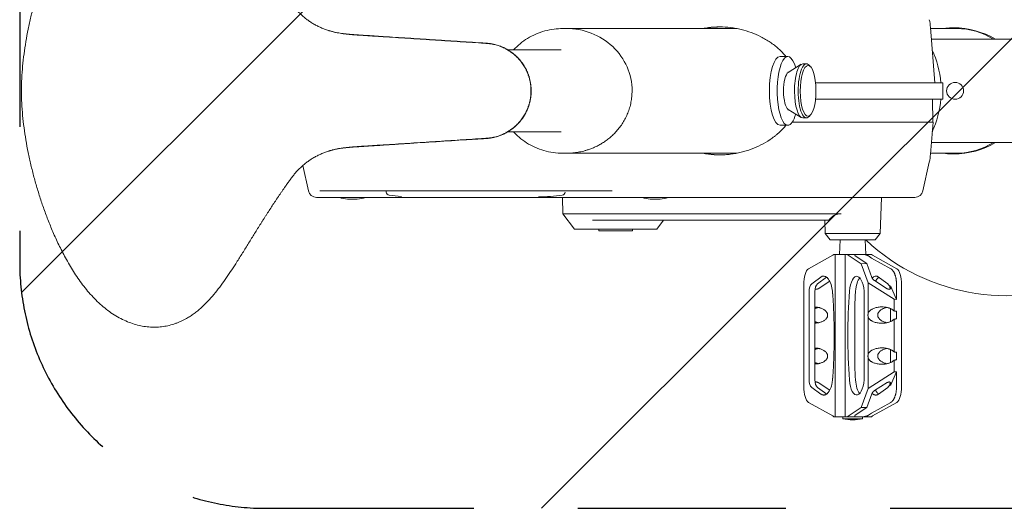
# Model space of a CAD drawing. Units: millimetres. Extents: x -4570 to 4570, y -4900 to 4904.
# Drawn here: x -3291 to -2691, y 3478 to 3776 of the extents above; entities that cross this region are included whole.
import ezdxf

# ---------------------------------------------------------------- set-up
doc = ezdxf.new("R2010")
doc.units = ezdxf.units.MM
doc.header["$LTSCALE"] = 20
doc.linetypes.add('HIDDEN', pattern=[9.525, 6.35, -3.175])
for name, color, linetype in [('2d', 230, 'Continuous'), ('ASTMF3101-TrainingEnvelope', 222, 'HIDDEN'), ('ASTMF3101-TrainingEnvelope_Hatch', 222, 'HIDDEN')]:
    doc.layers.add(name, color=color, linetype=linetype)

msp = doc.modelspace()

# ---------------------------------------------------------------- hatches: boundary and pattern name
at = {"layer": 'ASTMF3101-TrainingEnvelope_Hatch'}
h = msp.add_hatch(dxfattribs=at)
h.set_pattern_fill('ANSI31', color=256, scale=100)
h.set_pattern_definition([(45, (-2718.14, 3732.6), (-224.5, 224.5), [])])
h.paths.add_polyline_path([(-2316.58, 3837.57, 0.414214), (-2466.58, 3987.57), (-3141.42, 3987.57, 0.414214), (-3291.42, 3837.57), (-3291.42, 3627.79, 0.414214), (-3141.42, 3477.79), (-2466.58, 3477.79, 0.414214), (-2316.58, 3627.79)])

# ---------------------------------------------------------------- linework, layer by layer
at = {"layer": '2d', "lineweight": 0}
for p, q in [((-2957.78, 3770.64), (-2960.05, 3770.64)), ((-2853.97, 3770.64), (-2957.79, 3770.64)), ((-2735.72, 3771.21), (-2733.07, 3737.59)), ((-2719.76, 3770.64), (-2735.67, 3770.64)), ((-2735.16, 3764.09), (-2630.54, 3764.09)), ((-2994.89, 3757.61), (-2994.89, 3757.61)), ((-2961.03, 3757.6), (-2993.52, 3757.61)), ((-2827.51, 3753.59), (-2822.76, 3753.59)), ((-2822.48, 3743.89), (-2814.53, 3748.8)), ((-2811.35, 3749.09), (-2813.58, 3749.09)), ((-2822.15, 3744.09), (-2822.76, 3744.09)), ((-2808.85, 3747.25), (-2809.7, 3748.19)), ((-2728.14, 3737.59), (-2805.87, 3737.59)), ((-2728.14, 3737.59), (-2728.14, 3727.59)), ((-2728.14, 3727.59), (-2805.87, 3727.59)), ((-2805.87, 3727.58), (-2734.49, 3727.58)), ((-2734.49, 3727.58), (-2734.24, 3713.58)), ((-2822.15, 3721.09), (-2822.77, 3721.09)), ((-2822.48, 3721.29), (-2814.53, 3716.38)), ((-2734.17, 3713.58), (-2820.01, 3713.58)), ((-2811.35, 3716.09), (-2813.58, 3716.09)), ((-2808.85, 3717.93), (-2809.7, 3716.99)), ((-2735.72, 3693.95), (-2734.17, 3713.58)), ((-2994.92, 3707.61), (-2994.92, 3707.61)), ((-2961.05, 3707.6), (-2993.55, 3707.61)), ((-2827.52, 3711.59), (-2822.76, 3711.59)), ((-2630.54, 3701.09), (-2735.16, 3701.09)), ((-2957.8, 3694.54), (-2960.08, 3694.54)), ((-2853.89, 3694.54), (-2957.45, 3694.54)), ((-2740.35, 3671.5), (-2736.44, 3689.12)), ((-2719.76, 3694.54), (-2735.67, 3694.54)), ((-3115.24, 3671.5), (-3118.69, 3687.06)), ((-3108.31, 3671.58), (-2929.93, 3671.58)), ((-3067.73, 3670.74), (-3067.76, 3671.58)), ((-2745.23, 3667.58), (-3110.36, 3667.58)), ((-3085.45, 3666.56), (-3091.4, 3666.56)), ((-2959.95, 3657.58), (-2960.29, 3667.58)), ((-2900.75, 3666.56), (-2906.7, 3666.56)), ((-2766.47, 3645.58), (-2765.7, 3667.58)), ((-2790.29, 3657.58), (-2959.95, 3657.58)), ((-2952.86, 3648.18), (-2959.95, 3657.58)), ((-2941.88, 3653.58), (-2797.68, 3653.58)), ((-2902.73, 3648.18), (-2898.66, 3653.58)), ((-2799.93, 3645.58), (-2800.21, 3653.58)), ((-2952.86, 3648.18), (-2902.73, 3648.18)), ((-2938.04, 3648.18), (-2938.04, 3647.18)), ((-2938.04, 3647.18), (-2917.54, 3647.18)), ((-2917.54, 3648.18), (-2917.54, 3647.18)), ((-2799.93, 3645.58), (-2766.47, 3645.58)), ((-2796.92, 3641.58), (-2799.93, 3645.58)), ((-2796.92, 3641.58), (-2769.48, 3641.58)), ((-2790.89, 3641.58), (-2791.2, 3632.78)), ((-2775.51, 3641.58), (-2775.2, 3632.78)), ((-2769.48, 3641.58), (-2766.47, 3645.58)), ((-2810.09, 3624.05), (-2795.4, 3632.24)), ((-2795.4, 3632.24), (-2794.6, 3632.78)), ((-2794.6, 3632.78), (-2771.8, 3632.78)), ((-2793.93, 3632.78), (-2793.93, 3533.68)), ((-2787.8, 3632.78), (-2787.8, 3533.68)), ((-2786.6, 3632.78), (-2778.11, 3627.1)), ((-2774.63, 3627.22), (-2781.59, 3631.88)), ((-2773.63, 3631.88), (-2771.63, 3630.54)), ((-2771, 3632.24), (-2771.8, 3632.78)), ((-2771.63, 3630.54), (-2759.99, 3624.05)), ((-2756.31, 3624.05), (-2771, 3632.24)), ((-2774.63, 3627.22), (-2778.11, 3627.1)), ((-2778.11, 3627.1), (-2773.79, 3615.35)), ((-2771.51, 3618.73), (-2774.63, 3627.22)), ((-2808.17, 3614.8), (-2801.73, 3619.44)), ((-2804.66, 3614.8), (-2799.08, 3618.82)), ((-2762.1, 3611.85), (-2769.9, 3616.76)), ((-2761.74, 3614.8), (-2768.17, 3619.44)), ((-2813.06, 3614.39), (-2813.06, 3552.07)), ((-2804.29, 3611.85), (-2797.14, 3616.35)), ((-2773.79, 3615.35), (-2773.79, 3596.97)), ((-2757.92, 3605.36), (-2773.79, 3615.35)), ((-2760.12, 3613.63), (-2756.43, 3605.2)), ((-2756.43, 3605.2), (-2756.43, 3614.39)), ((-2753.34, 3552.07), (-2753.34, 3614.39)), ((-2809.78, 3556.3), (-2809.78, 3610.07)), ((-2806.27, 3556.3), (-2806.27, 3610.07)), ((-2776.15, 3558.27), (-2776.15, 3608.15)), ((-2757.92, 3605.36), (-2756.43, 3605.2)), ((-2757.92, 3605.36), (-2757.92, 3598.26)), ((-2760.12, 3591.76), (-2760.12, 3599.7)), ((-2773.79, 3594.49), (-2773.79, 3571.97)), ((-2757.92, 3593.2), (-2757.92, 3573.26)), ((-2756.43, 3593.46), (-2756.43, 3598)), ((-2760.12, 3566.76), (-2760.12, 3574.7)), ((-2773.79, 3569.49), (-2773.79, 3551.02)), ((-2756.43, 3568.46), (-2756.43, 3573)), ((-2757.92, 3568.2), (-2757.92, 3561.01)), ((-2773.79, 3551.02), (-2757.92, 3561.01)), ((-2756.43, 3561.17), (-2760.12, 3552.73)), ((-2756.43, 3561.17), (-2757.92, 3561.01)), ((-2756.43, 3561.17), (-2756.43, 3552.07)), ((-2802.56, 3547.54), (-2808.17, 3551.57)), ((-2799.05, 3547.54), (-2804.66, 3551.57)), ((-2797.11, 3550), (-2804.29, 3554.52)), ((-2773.79, 3551.02), (-2778.06, 3539.39)), ((-2769.9, 3549.61), (-2762.1, 3554.52)), ((-2767.35, 3547.54), (-2761.74, 3551.57)), ((-2774.58, 3539.27), (-2771.51, 3547.63)), ((-2795.4, 3534.22), (-2810.09, 3542.41)), ((-2778.06, 3539.39), (-2786.6, 3533.68)), ((-2781.59, 3534.58), (-2774.58, 3539.27)), ((-2778.06, 3539.39), (-2774.58, 3539.27)), ((-2759.99, 3542.41), (-2771.63, 3535.92)), ((-2771, 3534.22), (-2756.31, 3542.41)), ((-2794.6, 3533.68), (-2795.4, 3534.22)), ((-2794.6, 3533.68), (-2771.8, 3533.68)), ((-2789.2, 3532.35), (-2789.2, 3533.68)), ((-2777.2, 3532.35), (-2777.2, 3533.68)), ((-2771.63, 3535.92), (-2773.63, 3534.58)), ((-2771.8, 3533.68), (-2771, 3534.22)), ((-2777.2, 3532.35), (-2789.2, 3532.35))]:
    msp.add_line(p, q, dxfattribs=at)
msp.add_circle((-2720.71, 3732.59), 5.14, dxfattribs=at)
for centre, radius, start, end in [((-2770.61, 3768.47), 35, 4.5, 12.5), ((-2721.53, 3721.09), 50, 59.31658, 90), ((-2789.21, 3732.59), 60, 4.78019, 24.57041), ((-2773.51, 3732.59), 37.61, 352.34707, 352.35969), ((-2789.21, 3732.59), 60, 335.43318, 355.21981), ((-2721.53, 3744.09), 50, 270, 300.68342), ((-2770.61, 3696.69), 35, 347.5, 355.5), ((-3110.36, 3672.58), 5, 192.5, 270), ((-3065.78, 3670.81), 1.95, 182, 263.19357), ((-2960.59, 3670.81), 1.95, 276.80643, 358), ((-2745.23, 3672.58), 5, 270, 347.5), ((-3090.92, 3681.61), 15.06, 248.67234, 268.18349), ((-3085.92, 3681.61), 15.06, 271.81651, 291.32766), ((-3047.64, 3822.84), 155.06, 263.19357, 265.97025), ((-2978.74, 3822.84), 155.06, 271.43909, 276.80643), ((-2906.22, 3681.61), 15.06, 248.67234, 268.18349), ((-2901.22, 3681.61), 15.06, 271.81651, 291.32766), ((-2689.53, 3732.59), 125, 226.72448, 296.31206), ((-2783.2, 3568.1), 36.25, 260.47272, 279.52728)]:
    msp.add_arc(centre, radius, start, end, dxfattribs=at)
at = {"layer": '2d', "lineweight": 0, "extrusion": (0, 0, -1)}
for centre, major_axis, ratio, start_param, end_param in [((-2957.79, 3732.59), (-40.01, 0), 0.951057, 1.54197, 1.541986), ((-2957.79, 3732.59), (-40.01, 0), 0.951057, 1.562722, 3.141593), ((-2822.76, 3732.59), (0, -21), 0.308188, -0.000032, 3.97664), ((-2827.52, 3732.59), (0, -21), 0.308188, 0, 3.141561), ((-2827.52, 3732.59), (0, 21), 0.308188, -0.000032, 0), ((-2813.58, 3732.59), (0, 16.5), 0.309017, -1.588023, 0), ((-2821.81, 3732.59), (0, 11.5), 0.309017, -1.588023, -0.188711), ((-2810.4, 3732.59), (0, -15.5), 0.309017, -4.729615514978159, 1.553569792201428), ((-2957.79, 3732.59), (-40.01, 0), 0.951057, -3.141593, -3.141557), ((-2821.81, 3732.59), (0, -11.5), 0.309017, 0.188711, 1.55357), ((-2813.58, 3732.59), (0, -16.5), 0.309017, 0, 1.55357), ((-2822.76, 3732.59), (0, -21), 0.308188, -0.835637, -0.000032), ((-2957.79, 3732.59), (-40.01, 0), 0.951057, -1.542534, -1.542518), ((-2807.39, 3610.07), (0, 5), 0.478451, -1.570796, -0.332223), ((-2803.88, 3610.07), (0, 5), 0.478451, -1.570796, -0.332223), ((-2807.39, 3556.3), (0, -5), 0.478451, 0.331269, 1.570796), ((-2803.88, 3556.3), (0, -5), 0.478451, 0.331269, 1.570796)]:
    msp.add_ellipse(centre, major_axis=major_axis, ratio=ratio, start_param=start_param, end_param=end_param, dxfattribs=at)
at = {"layer": '2d', "lineweight": 0}
for centre, major_axis, ratio, start_param, end_param in [((-2719.76, 3732.59), (-40.01, 0), 0.951057, -2.166313, -1.570796), ((-2811.35, 3732.59), (0, 16.5), 0.309017, -0.330927, 1.588023), ((-2811.35, 3732.59), (0, -16.5), 0.309017, -1.55357, 0.330927), ((-2719.76, 3732.59), (-40.01, 0), 0.951057, 1.570796, 2.166315), ((-2809.05, 3614.39), (0, 10), 0.400098, 0.261799, 1.570796), ((-2757.34, 3614.39), (0, 10), 0.400098, -1.570796, -0.261799), ((-2780.67, 3608.15), (0, 11.29), 0.400098, -1.570796, 1.376438), ((-2777, 3608.15), (0, -11.29), 0.400098, -2.723866, -1.765155), ((-2762.52, 3610.07), (0, 5), 0.478451, -1.244536, -0.332223), ((-2729.41, 3582.93), (0, -141.86), 0.400098, -1.765155, -1.380743), ((-2725.75, 3582.93), (0, -141.86), 0.400098, -1.765155, -1.750131), ((-2758.56, 3595.73), (0, -5), 0.478451, -2.475063, -2.427416), ((-2758.56, 3595.73), (0, -5), 0.478451, -0.714176, -0.66653), ((-2758.56, 3570.73), (0, -5), 0.478451, -2.475063, -2.427416), ((-2758.56, 3570.73), (0, -5), 0.478451, -0.714176, -0.66653), ((-2780.69, 3558.27), (0, -11.35), 0.400098, -1.380743, 1.570796), ((-2725.75, 3582.93), (0, -141.86), 0.400098, -1.391462, -1.380743), ((-2809.05, 3552.07), (0, -10), 0.400098, -1.570796, -0.261799), ((-2777.02, 3558.27), (0, -11.35), 0.400098, -1.380743, -0.415609), ((-2762.52, 3556.3), (0, -5), 0.478451, 0.331269, 1.243866), ((-2757.34, 3552.07), (0, -10), 0.400098, 0.261799, 1.570796)]:
    msp.add_ellipse(centre, major_axis=major_axis, ratio=ratio, start_param=start_param, end_param=end_param, dxfattribs=at)
for points, knots in [([(-3290.35, 3732.63), (-3290.35, 3735.14), (-3290.21, 3740.16), (-3289.66, 3747.67), (-3288.81, 3755.16), (-3287.68, 3762.69), (-3286.27, 3770.26), (-3284.61, 3777.84), (-3282.73, 3785.32), (-3280.61, 3792.76), (-3278.27, 3800.13), (-3275.67, 3807.53), (-3272.78, 3814.97), (-3269.5, 3822.59), (-3265.68, 3830.55), (-3261.22, 3838.76), (-3256.91, 3845.63), (-3253.07, 3850.97), (-3249.98, 3854.86), (-3246.69, 3858.56), (-3243.21, 3862.03), (-3239.55, 3865.23), (-3235.73, 3868.1), (-3231.8, 3870.61), (-3227.77, 3872.72), (-3223.68, 3874.41), (-3219.61, 3875.67), (-3215.59, 3876.49), (-3211.63, 3876.9), (-3207.72, 3876.92), (-3203.88, 3876.56), (-3200.13, 3875.83), (-3197.1, 3874.93), (-3194.73, 3874.05), (-3192.98, 3873.3), (-3191.27, 3872.48), (-3189.34, 3871.44), (-3187.23, 3870.16), (-3184.95, 3868.59), (-3182.76, 3866.88), (-3179.94, 3864.45), (-3176.6, 3861.15), (-3172.86, 3856.89), (-3169.34, 3852.41), (-3165.98, 3847.76), (-3162.74, 3843), (-3159.37, 3837.84), (-3155.86, 3832.28), (-3152.19, 3826.36), (-3148.52, 3820.42), (-3145.76, 3815.99), (-3143.91, 3813.04), (-3142.98, 3811.57), (-3142.05, 3810.1), (-3140.8, 3808.14), (-3139.24, 3805.71), (-3137.34, 3802.8), (-3135.75, 3800.39), (-3134.47, 3798.47), (-3133.51, 3797.04), (-3132.54, 3795.61), (-3131.56, 3794.18), (-3130.58, 3792.76), (-3129.47, 3791.16), (-3128.2, 3789.36), (-3126.8, 3787.39), (-3125.37, 3785.43), (-3123.87, 3783.53), (-3122.29, 3781.69), (-3120.61, 3779.94), (-3118.84, 3778.29), (-3116.98, 3776.74), (-3115.03, 3775.3), (-3113.34, 3774.2), (-3111.95, 3773.38), (-3110.54, 3772.59), (-3109.09, 3771.87), (-3107.62, 3771.2), (-3106.51, 3770.73), (-3105.38, 3770.29), (-3104.24, 3769.87), (-3103.29, 3769.55), (-3102.52, 3769.31), (-3101.94, 3769.14), (-3101.35, 3768.97), (-3100.77, 3768.81), (-3100.19, 3768.66), (-3098.58, 3768.26), (-3095.92, 3767.71), (-3092.18, 3767.19), (-3088.42, 3766.85), (-3084.66, 3766.62), (-3080.89, 3766.37), (-3077.13, 3766.13), (-3073.36, 3765.89), (-3068.35, 3765.56), (-3062.1, 3765.16), (-3054.6, 3764.68), (-3047.1, 3764.19), (-3039.6, 3763.71), (-3032.1, 3763.22), (-3024.59, 3762.74), (-3017.1, 3762.26), (-3011.85, 3761.92), (-3008.87, 3761.73), (-3008.14, 3761.68), (-3007.41, 3761.63), (-3006.68, 3761.58), (-3005.95, 3761.53), (-3005.23, 3761.46), (-3004.5, 3761.37), (-3003.54, 3761.22), (-3002.34, 3761), (-3000.92, 3760.65), (-2999.52, 3760.24), (-2998.15, 3759.75), (-2996.8, 3759.2), (-2995.47, 3758.58), (-2994.18, 3757.89), (-2992.51, 3756.89), (-2990.52, 3755.48), (-2988.69, 3753.88), (-2987.32, 3752.5), (-2986.35, 3751.41), (-2985.43, 3750.27), (-2984.57, 3749.09), (-2983.77, 3747.87), (-2983.04, 3746.61), (-2982.37, 3745.31), (-2981.76, 3743.98), (-2981.31, 3742.85), (-2980.99, 3741.93), (-2980.76, 3741.24), (-2980.56, 3740.54), (-2980.37, 3739.83), (-2980.19, 3739.13), (-2980.04, 3738.41), (-2979.9, 3737.7), (-2979.78, 3736.98), (-2979.68, 3736.25), (-2979.6, 3735.53), (-2979.54, 3734.8), (-2979.5, 3734.2), (-2979.48, 3733.71), (-2979.47, 3733.41), (-2979.46, 3733.16), (-2979.46, 3732.98), (-2979.46, 3732.8), (-2979.46, 3732.68), (-2979.46, 3732.62)], [0, 0, 0, 0, 0.016162, 0.032325, 0.048487, 0.06465, 0.081175, 0.0977, 0.114225, 0.13075, 0.147987, 0.165225, 0.182462, 0.1997, 0.217031, 0.234362, 0.251694, 0.260359, 0.269025, 0.277691, 0.286356, 0.295022, 0.303687, 0.312353, 0.321019, 0.329684, 0.33835, 0.346881, 0.355412, 0.363944, 0.372475, 0.381006, 0.389537, 0.393803, 0.398069, 0.402334, 0.4066, 0.412728, 0.418856, 0.424984, 0.431112, 0.443369, 0.455625, 0.467881, 0.480137, 0.492394, 0.50465, 0.519437, 0.534225, 0.549012, 0.5638, 0.567497, 0.571194, 0.574891, 0.578587, 0.585981, 0.593375, 0.600769, 0.604466, 0.608162, 0.611859, 0.615556, 0.619253, 0.62295, 0.628147, 0.633344, 0.638541, 0.643737, 0.648934, 0.654131, 0.659328, 0.664525, 0.669722, 0.674919, 0.677517, 0.680116, 0.685312, 0.687911, 0.690509, 0.693108, 0.695706, 0.698305, 0.699604, 0.700903, 0.702202, 0.703501, 0.704801, 0.7061, 0.714187, 0.722275, 0.730362, 0.73845, 0.746537, 0.754625, 0.762712, 0.7708, 0.786912, 0.803025, 0.819137, 0.83525, 0.85135, 0.86745, 0.88355, 0.89965, 0.901218, 0.902786, 0.904354, 0.905922, 0.90749, 0.909058, 0.910626, 0.912194, 0.91533, 0.918465, 0.921601, 0.924737, 0.927873, 0.931009, 0.934145, 0.937281, 0.943553, 0.949825, 0.952961, 0.956097, 0.959233, 0.962369, 0.965505, 0.96864, 0.971776, 0.974912, 0.978048, 0.979616, 0.981184, 0.982752, 0.98432, 0.985888, 0.987456, 0.989024, 0.990592, 0.99216, 0.993728, 0.995296, 0.996864, 0.997648, 0.998432, 0.998824, 0.999216, 0.999608, 1, 1, 1, 1]), ([(-2979.36, 3733.24), (-2979.36, 3733.28), (-2979.36, 3733.43), (-2979.37, 3733.71), (-2979.39, 3734.2), (-2979.43, 3734.81), (-2979.5, 3735.54), (-2979.58, 3736.27), (-2979.68, 3737), (-2979.8, 3737.72), (-2979.94, 3738.44), (-2980.09, 3739.16), (-2980.27, 3739.87), (-2980.46, 3740.57), (-2980.67, 3741.28), (-2980.89, 3741.97), (-2981.22, 3742.9), (-2981.67, 3744.03), (-2982.28, 3745.36), (-2982.95, 3746.67), (-2983.69, 3747.93), (-2984.49, 3749.16), (-2985.35, 3750.34), (-2986.27, 3751.48), (-2987.25, 3752.58), (-2988.62, 3753.97), (-2990.47, 3755.57), (-2992.47, 3756.98), (-2994.14, 3757.98), (-2995.43, 3758.67), (-2996.76, 3759.3), (-2998.12, 3759.85), (-2999.5, 3760.34), (-3000.9, 3760.75), (-3002.33, 3761.1), (-3003.53, 3761.33), (-3004.49, 3761.47), (-3005.22, 3761.56), (-3005.95, 3761.64), (-3006.68, 3761.69), (-3007.41, 3761.74), (-3008.14, 3761.78), (-3008.87, 3761.83), (-3011.86, 3762.02), (-3017.1, 3762.36), (-3024.6, 3762.85), (-3032.1, 3763.33), (-3039.6, 3763.81), (-3047.1, 3764.3), (-3054.6, 3764.78), (-3062.1, 3765.27), (-3068.35, 3765.67), (-3073.36, 3765.99), (-3077.12, 3766.24), (-3080.88, 3766.48), (-3084.64, 3766.72), (-3088.4, 3766.96), (-3092.16, 3767.28), (-3095.77, 3767.75), (-3098.12, 3768.18), (-3099.22, 3768.42)], [0.001339, 0.001339, 0.001339, 0.001339, 0.001568, 0.002352, 0.0031359, 0.0047039, 0.0062719, 0.0078398, 0.0094078, 0.0109758, 0.0125437, 0.0141117, 0.0156797, 0.0172477, 0.0188156, 0.0203836, 0.0219516, 0.0250875, 0.0282234, 0.0313594, 0.0344953, 0.0376312, 0.0407672, 0.0439031, 0.0470391, 0.050175, 0.0564469, 0.0627188, 0.0658547, 0.0689906, 0.0721266, 0.0752625, 0.0783984, 0.0815344, 0.0846703, 0.0878063, 0.0893742, 0.0909422, 0.0925102, 0.0940781, 0.0956461, 0.0972141, 0.098782, 0.10035, 0.11645, 0.13255, 0.14865, 0.16475, 0.1808625, 0.196975, 0.2130875, 0.2292, 0.2372875, 0.245375, 0.2534625, 0.26155, 0.2696375, 0.277725, 0.2858125, 0.2930681, 0.2930681, 0.2930681, 0.2930681]), ([(-2990.09, 3757.61), (-2988.87, 3758.95), (-2987.54, 3760.21), (-2984.69, 3762.56), (-2983.15, 3763.66), (-2979.93, 3765.63), (-2978.23, 3766.5), (-2974.73, 3768.02), (-2972.91, 3768.65), (-2969.2, 3769.67), (-2967.3, 3770.05), (-2963.62, 3770.52), (-2961.83, 3770.64), (-2960.05, 3770.64)], [27.479661, 27.479661, 27.479661, 27.479661, 32.931212, 32.931212, 38.572757, 38.572757, 44.271166, 44.271166, 50.022705, 50.022705, 55.813745, 55.813745, 61.154633, 61.154633, 61.154633, 61.154633]), ([(-2857.66, 3771.21), (-2859.9, 3771.49), (-2862.14, 3771.63), (-2866.64, 3771.63), (-2868.89, 3771.5), (-2871.15, 3771.21)], [0.38846334, 0.38846334, 0.38846334, 0.38846334, 0.3956326, 0.3956326, 0.40280187, 0.40280187, 0.40280187, 0.40280187]), ([(-2857.66, 3771.21), (-2856.58, 3771.08), (-2855.49, 3770.92), (-2853.34, 3770.52), (-2852.27, 3770.3), (-2849.11, 3769.53), (-2847.05, 3768.91), (-2843.03, 3767.43), (-2841.06, 3766.57), (-2838.18, 3765.11), (-2837.23, 3764.59), (-2835.36, 3763.49), (-2834.45, 3762.92), (-2831.77, 3761.1), (-2830.06, 3759.77), (-2827.64, 3757.58), (-2826.85, 3756.82), (-2825.36, 3755.24), (-2824.64, 3754.43), (-2823.96, 3753.59)], [0.04443669, 0.04443669, 0.04443669, 0.04443669, 0.04792293, 0.04792293, 0.05140917, 0.05140917, 0.05838165, 0.05838165, 0.06535412, 0.06535412, 0.06884036, 0.06884036, 0.0723266, 0.0723266, 0.07929907, 0.07929907, 0.08278531, 0.08278531, 0.08616266, 0.08616266, 0.08616266, 0.08616266]), ([(-2727.63, 3770.64), (-2726.05, 3770.87), (-2724.44, 3771.02), (-2722.42, 3771.08), (-2722.19, 3771.09), (-2721.53, 3771.09)], [-245.175743, -245.175743, -245.175743, -245.175743, -223.478499, -223.478499, -217.893694, -217.893694, -217.893694, -217.893694]), ([(-2979.46, 3732.62), (-2979.46, 3732.55), (-2979.46, 3732.43), (-2979.46, 3732.25), (-2979.46, 3732.07), (-2979.47, 3731.83), (-2979.48, 3731.52), (-2979.5, 3731.04), (-2979.54, 3730.43), (-2979.6, 3729.7), (-2979.68, 3728.98), (-2979.78, 3728.25), (-2979.9, 3727.53), (-2980.04, 3726.82), (-2980.19, 3726.1), (-2980.37, 3725.4), (-2980.56, 3724.69), (-2980.76, 3723.99), (-2980.99, 3723.3), (-2981.31, 3722.38), (-2981.76, 3721.25), (-2982.37, 3719.92), (-2983.04, 3718.62), (-2983.77, 3717.36), (-2984.57, 3716.14), (-2985.43, 3714.96), (-2986.35, 3713.82), (-2987.32, 3712.73), (-2988.69, 3711.35), (-2990.53, 3709.75), (-2992.52, 3708.34), (-2994.19, 3707.34), (-2995.47, 3706.66), (-2996.8, 3706.03), (-2998.15, 3705.48), (-2999.53, 3705), (-3000.93, 3704.58), (-3002.35, 3704.24), (-3003.54, 3704.01), (-3004.51, 3703.86), (-3005.23, 3703.77), (-3005.96, 3703.7), (-3006.69, 3703.65), (-3007.41, 3703.6), (-3008.14, 3703.55), (-3008.87, 3703.51), (-3011.86, 3703.31), (-3017.1, 3702.98), (-3024.6, 3702.49), (-3032.1, 3702.01), (-3039.6, 3701.53), (-3047.1, 3701.04), (-3054.6, 3700.56), (-3062.1, 3700.08), (-3068.35, 3699.67), (-3073.37, 3699.35), (-3077.13, 3699.11), (-3080.9, 3698.86), (-3084.66, 3698.62), (-3088.43, 3698.38), (-3092.18, 3698.05), (-3095.92, 3697.53), (-3098.58, 3696.98), (-3100.19, 3696.58), (-3100.77, 3696.43), (-3101.36, 3696.27), (-3101.94, 3696.1), (-3102.52, 3695.93), (-3103.29, 3695.69), (-3104.25, 3695.37), (-3105.38, 3694.95), (-3106.51, 3694.51), (-3107.63, 3694.04), (-3109.1, 3693.37), (-3110.54, 3692.65), (-3111.95, 3691.86), (-3113.34, 3691.04), (-3115.03, 3689.94), (-3116.98, 3688.5), (-3118.85, 3686.95), (-3120.62, 3685.3), (-3122.29, 3683.55), (-3123.87, 3681.71), (-3125.37, 3679.81), (-3126.8, 3677.85), (-3128.21, 3675.88), (-3129.47, 3674.08), (-3130.59, 3672.48), (-3131.57, 3671.06), (-3132.54, 3669.63), (-3133.51, 3668.2), (-3134.47, 3666.77), (-3135.76, 3664.85), (-3137.35, 3662.44), (-3139.24, 3659.53), (-3140.81, 3657.1), (-3142.05, 3655.14), (-3142.98, 3653.68), (-3143.91, 3652.2), (-3145.77, 3649.26), (-3148.53, 3644.82), (-3152.19, 3638.89), (-3155.87, 3632.96), (-3159.38, 3627.41), (-3162.74, 3622.24), (-3165.98, 3617.48), (-3169.34, 3612.84), (-3172.87, 3608.35), (-3176.61, 3604.09), (-3179.95, 3600.8), (-3182.77, 3598.36), (-3184.96, 3596.66), (-3187.24, 3595.08), (-3189.35, 3593.8), (-3191.28, 3592.77), (-3192.99, 3591.95), (-3194.74, 3591.2), (-3197.11, 3590.31), (-3200.14, 3589.42), (-3203.89, 3588.69), (-3207.73, 3588.33), (-3211.63, 3588.34), (-3215.6, 3588.76), (-3219.62, 3589.58), (-3223.69, 3590.84), (-3227.78, 3592.53), (-3231.8, 3594.64), (-3235.74, 3597.15), (-3239.56, 3600.02), (-3243.22, 3603.22), (-3246.7, 3606.69), (-3249.99, 3610.4), (-3253.08, 3614.28), (-3256.92, 3619.63), (-3261.23, 3626.5), (-3265.69, 3634.71), (-3269.51, 3642.67), (-3272.78, 3650.29), (-3275.68, 3657.73), (-3278.28, 3665.13), (-3280.61, 3672.49), (-3282.73, 3679.94), (-3284.61, 3687.42), (-3286.28, 3694.99), (-3287.68, 3702.57), (-3288.82, 3710.1), (-3289.67, 3717.59), (-3290.21, 3725.1), (-3290.35, 3730.12), (-3290.35, 3732.63)], [0, 0, 0, 0, 0.000392, 0.000784, 0.001176, 0.001568, 0.002352, 0.003136, 0.004704, 0.006272, 0.00784, 0.009408, 0.010976, 0.012544, 0.014112, 0.01568, 0.017248, 0.018816, 0.020384, 0.021952, 0.025088, 0.028224, 0.03136, 0.034495, 0.037631, 0.040767, 0.043903, 0.047039, 0.050175, 0.056447, 0.062719, 0.065855, 0.068991, 0.072127, 0.075263, 0.078399, 0.081535, 0.08467, 0.087806, 0.089374, 0.090942, 0.09251, 0.094078, 0.095646, 0.097214, 0.098782, 0.10035, 0.11645, 0.13255, 0.14865, 0.16475, 0.180863, 0.196975, 0.213088, 0.2292, 0.237288, 0.245375, 0.253463, 0.26155, 0.269638, 0.277725, 0.285813, 0.2939, 0.295199, 0.296499, 0.297798, 0.299097, 0.300396, 0.301695, 0.304294, 0.306892, 0.309491, 0.312089, 0.314688, 0.319884, 0.322483, 0.325081, 0.330278, 0.335475, 0.340672, 0.345869, 0.351066, 0.356263, 0.361459, 0.366656, 0.371853, 0.37705, 0.380747, 0.384444, 0.388141, 0.391838, 0.395534, 0.399231, 0.406625, 0.414019, 0.421413, 0.425109, 0.428806, 0.432503, 0.4362, 0.450988, 0.465775, 0.480563, 0.49535, 0.507606, 0.519863, 0.532119, 0.544375, 0.556631, 0.568888, 0.575016, 0.581144, 0.587272, 0.5934, 0.597666, 0.601931, 0.606197, 0.610463, 0.618994, 0.627525, 0.636056, 0.644588, 0.653119, 0.66165, 0.670316, 0.678981, 0.687647, 0.696313, 0.704978, 0.713644, 0.722309, 0.730975, 0.739641, 0.748306, 0.765638, 0.782969, 0.8003, 0.817538, 0.834775, 0.852013, 0.86925, 0.885775, 0.9023, 0.918825, 0.93535, 0.951513, 0.967675, 0.983838, 1, 1, 1, 1]), ([(-2979.36, 3731.99), (-2979.36, 3731.97), (-2979.36, 3731.94), (-2979.36, 3731.89), (-2979.36, 3731.87), (-2979.36, 3731.8), (-2979.36, 3731.75), (-2979.37, 3731.65), (-2979.37, 3731.6), (-2979.37, 3731.51), (-2979.37, 3731.46), (-2979.38, 3731.32), (-2979.39, 3731.22), (-2979.4, 3731.03), (-2979.4, 3730.93), (-2979.42, 3730.64), (-2979.43, 3730.45), (-2979.46, 3730.07), (-2979.48, 3729.87), (-2979.58, 3728.92), (-2979.69, 3728.15), (-2979.96, 3726.64), (-2980.13, 3725.88), (-2980.53, 3724.39), (-2980.75, 3723.66), (-2981.27, 3722.2), (-2981.55, 3721.49), (-2982.18, 3720.08), (-2982.52, 3719.39), (-2983.62, 3717.36), (-2984.47, 3716.06), (-2985.88, 3714.23), (-2986.37, 3713.64), (-2987.4, 3712.5), (-2987.94, 3711.95), (-2989.63, 3710.36), (-2990.83, 3709.39), (-2992.74, 3708.09), (-2993.4, 3707.69), (-2994.73, 3706.92), (-2995.42, 3706.57), (-2996.81, 3705.92), (-2997.52, 3705.62), (-2998.97, 3705.08), (-2999.7, 3704.83), (-3001.18, 3704.41), (-3001.93, 3704.22), (-3003.06, 3703.99), (-3003.44, 3703.93), (-3004.01, 3703.83), (-3004.2, 3703.8), (-3004.58, 3703.75), (-3004.77, 3703.72), (-3005.15, 3703.68), (-3005.34, 3703.66), (-3005.63, 3703.63), (-3005.73, 3703.62), (-3005.92, 3703.6), (-3006.01, 3703.59), (-3006.3, 3703.57), (-3006.49, 3703.56), (-3006.88, 3703.53), (-3007.07, 3703.52), (-3007.36, 3703.5), (-3007.45, 3703.49), (-3007.64, 3703.48), (-3007.74, 3703.48), (-3008.03, 3703.46), (-3008.22, 3703.44), (-3008.61, 3703.42), (-3008.8, 3703.41), (-3009.18, 3703.38), (-3009.37, 3703.37), (-3012.64, 3703.16), (-3015.71, 3702.96), (-3024.93, 3702.37), (-3031.08, 3701.97), (-3043.36, 3701.18), (-3049.5, 3700.78), (-3058.71, 3700.19), (-3061.78, 3699.99), (-3066.39, 3699.69), (-3067.92, 3699.59), (-3070.99, 3699.4), (-3072.53, 3699.3), (-3075.59, 3699.1), (-3077.12, 3699), (-3079.42, 3698.85), (-3080.19, 3698.8), (-3081.72, 3698.7), (-3082.49, 3698.65), (-3083.64, 3698.58), (-3084.02, 3698.56), (-3084.6, 3698.52), (-3084.79, 3698.51), (-3085.18, 3698.48), (-3085.37, 3698.47), (-3086.33, 3698.41), (-3087.09, 3698.36), (-3088.63, 3698.25), (-3089.39, 3698.19), (-3090.92, 3698.06), (-3091.69, 3697.98), (-3093.22, 3697.81), (-3093.98, 3697.72), (-3095.5, 3697.5), (-3096.26, 3697.38), (-3097.76, 3697.12), (-3098.5, 3696.97), (-3099.24, 3696.81)], [0.6820629, 0.6820629, 0.6820629, 0.6820629, 0.6822175, 0.6822175, 0.6823721, 0.6823721, 0.6826813, 0.6826813, 0.6829905, 0.6829905, 0.6832996, 0.6832996, 0.683918, 0.683918, 0.6845364, 0.6845364, 0.6857731, 0.6857731, 0.6870098, 0.6870098, 0.6919566, 0.6919566, 0.6969035, 0.6969035, 0.7018503, 0.7018503, 0.7067972, 0.7067972, 0.711744, 0.711744, 0.7216377, 0.7216377, 0.7265845, 0.7265845, 0.7315314, 0.7315314, 0.7414251, 0.7414251, 0.7463719, 0.7463719, 0.7513188, 0.7513188, 0.7562656, 0.7562656, 0.7612125, 0.7612125, 0.7661593, 0.7661593, 0.7686327, 0.7686327, 0.7698694, 0.7698694, 0.7711061, 0.7711061, 0.7723429, 0.7723429, 0.7729612, 0.7729612, 0.7735796, 0.7735796, 0.7748163, 0.7748163, 0.776053, 0.776053, 0.7766713, 0.7766713, 0.7772897, 0.7772897, 0.7785264, 0.7785264, 0.7797631, 0.7797631, 0.7809998, 0.7809998, 0.8007872, 0.8007872, 0.840362, 0.840362, 0.8799367, 0.8799367, 0.8997241, 0.8997241, 0.9096178, 0.9096178, 0.9195115, 0.9195115, 0.9294052, 0.9294052, 0.934352, 0.934352, 0.9392989, 0.9392989, 0.9417723, 0.9417723, 0.943009, 0.943009, 0.9442457, 0.9442457, 0.9491926, 0.9491926, 0.9541394, 0.9541394, 0.9590862, 0.9590862, 0.9640331, 0.9640331, 0.9689799, 0.9689799, 0.9738344, 0.9738344, 0.9738344, 0.9738344]), ([(-2979.35, 3732.92), (-2979.35, 3732.94), (-2979.36, 3733.02), (-2979.36, 3733.13), (-2979.36, 3733.22), (-2979.36, 3733.24)], [0.0006578557, 0.0006578557, 0.0006578557, 0.0006578557, 0.0007839844, 0.0011759766, 0.0013389996, 0.0013389996, 0.0013389996, 0.0013389996]), ([(-2979.35, 3732.42), (-2979.35, 3732.42), (-2979.35, 3732.44), (-2979.35, 3732.46), (-2979.35, 3732.48)], [0.9995774364, 0.9995774364, 0.9995774364, 0.9995774364, 0.9996080078, 0.9997037843, 0.9997037843, 0.9997037843, 0.9997037843]), ([(-2960.08, 3694.54), (-2962.01, 3694.54), (-2963.94, 3694.67), (-2967.77, 3695.21), (-2969.69, 3695.62), (-2973.42, 3696.69), (-2975.25, 3697.36), (-2978.78, 3698.94), (-2980.49, 3699.86), (-2983.74, 3701.92), (-2985.28, 3703.06), (-2987.93, 3705.34), (-2989.07, 3706.44), (-2990.13, 3707.61)], [0, 0, 0, 0, 5.779959, 5.779959, 11.617845, 11.617845, 17.436642, 17.436642, 23.22411, 23.22411, 28.97017, 28.97017, 33.697457, 33.697457, 33.697457, 33.697457]), ([(-2827.66, 3707.58), (-2827.92, 3707.33), (-2828.18, 3707.09), (-2828.86, 3706.48), (-2829.27, 3706.12), (-2830.11, 3705.42), (-2830.53, 3705.07), (-2831.82, 3704.06), (-2832.7, 3703.43), (-2835.38, 3701.61), (-2837.23, 3700.53), (-2841.05, 3698.59), (-2843.02, 3697.73), (-2846.06, 3696.62), (-2847.1, 3696.27), (-2849.17, 3695.64), (-2850.22, 3695.36), (-2853.37, 3694.6), (-2855.5, 3694.21), (-2857.66, 3693.95)], [0.02802064, 0.02802064, 0.02802064, 0.02802064, 0.02917303, 0.02917303, 0.03092038, 0.03092038, 0.03266773, 0.03266773, 0.03616244, 0.03616244, 0.04315185, 0.04315185, 0.05014126, 0.05014126, 0.05363596, 0.05363596, 0.05713067, 0.05713067, 0.06412008, 0.06412008, 0.06412008, 0.06412008]), ([(-2871.15, 3693.95), (-2868.89, 3693.66), (-2866.64, 3693.53), (-2863.27, 3693.53), (-2862.15, 3693.57), (-2860.46, 3693.67), (-2859.9, 3693.71), (-2858.78, 3693.82), (-2858.22, 3693.88), (-2857.66, 3693.95)], [0.43378022, 0.43378022, 0.43378022, 0.43378022, 0.44095885, 0.44095885, 0.44454817, 0.44454817, 0.44634283, 0.44634283, 0.44813749, 0.44813749, 0.44813749, 0.44813749]), ([(-2721.53, 3694.09), (-2722.19, 3694.09), (-2722.44, 3694.1), (-2724.49, 3694.16), (-2726.07, 3694.31), (-2727.63, 3694.54)], [-266.39945, -266.39945, -266.39945, -266.39945, -262.302342, -262.302342, -248.040592, -248.040592, -248.040592, -248.040592]), ([(-2790.29, 3657.58), (-2790.76, 3657.58), (-2791.23, 3657.54), (-2792.12, 3657.42), (-2792.56, 3657.32), (-2793.81, 3656.94), (-2794.58, 3656.56), (-2795.94, 3655.62), (-2796.53, 3655.06), (-2797.27, 3654.17), (-2797.48, 3653.88), (-2797.68, 3653.58)], [33.552951, 33.552951, 33.552951, 33.552951, 35.111222, 35.111222, 36.669493, 36.669493, 39.786035, 39.786035, 42.902577, 42.902577, 44.320878, 44.320878, 44.320878, 44.320878]), ([(-2801.73, 3619.44), (-2801.68, 3619.44), (-2801.62, 3619.44), (-2800.74, 3619.44), (-2800.7, 3619.44), (-2800.24, 3619.38), (-2799.99, 3619.31), (-2799.08, 3618.92), (-2798.44, 3618.36), (-2797.27, 3616.74), (-2796.76, 3615.68), (-2795.97, 3613.19), (-2795.69, 3611.8), (-2795.55, 3610.33)], [0, 0, 0, 0, 0.092383, 0.092383, 1.410401, 1.410401, 2.970554, 2.970554, 7.264866, 7.264866, 11.745709, 11.745709, 16.23245, 16.23245, 16.23245, 16.23245]), ([(-2768.17, 3619.44), (-2768.47, 3619.44), (-2768.77, 3619.44), (-2769.71, 3619.44), (-2770.33, 3619.2), (-2771.07, 3618.64), (-2771.21, 3618.51), (-2771.35, 3618.38)], [1.879291, 1.879291, 1.879291, 1.879291, 3.758582, 3.758582, 7.726256, 7.726256, 8.689427, 8.689427, 8.689427, 8.689427]), ([(-2767.32, 3618.82), (-2767.74, 3618.51), (-2768.15, 3618.09), (-2768.79, 3617.21), (-2769.03, 3616.8), (-2769.26, 3616.35)], [7.0085, 7.0085, 7.0085, 7.0085, 9.850606, 9.850606, 11.809691, 11.809691, 11.809691, 11.809691]), ([(-2795.4, 3608.61), (-2795.08, 3604.33), (-2794.85, 3600.05), (-2794.54, 3591.49), (-2794.38, 3582.93), (-2794.54, 3574.37), (-2794.85, 3565.81), (-2795.08, 3561.53), (-2795.4, 3557.25)], [0, 0, 0, 0, 0.01284076, 0.01284076, 0.02568153, 0.03852229, 0.03852229, 0.05136306, 0.05136306, 0.05136306, 0.05136306]), ([(-2781.59, 3608.23), (-2781.74, 3606.14), (-2781.83, 3604.05), (-2781.94, 3599.84), (-2781.95, 3597.73), (-2781.96, 3593.51), (-2781.94, 3591.4), (-2781.92, 3587.17), (-2781.91, 3585.05), (-2781.91, 3582.93)], [0, 0, 0, 0, 0.00636765, 0.00636765, 0.0127353, 0.0127353, 0.01910294, 0.01910294, 0.02547059, 0.02547059, 0.02547059, 0.02547059]), ([(-2804.29, 3600.45), (-2804.48, 3600.49), (-2804.67, 3600.52), (-2805.05, 3600.55), (-2805.24, 3600.56), (-2805.58, 3600.57), (-2805.74, 3600.56), (-2806.02, 3600.53), (-2806.14, 3600.51), (-2806.25, 3600.48), (-2806.26, 3600.47), (-2806.27, 3600.47)], [0, 0, 0, 0, 0.00057504, 0.00057504, 0.001150081, 0.001150081, 0.001725121, 0.001725121, 0.002300161, 0.002300161, 0.002369239, 0.002369239, 0.002369239, 0.002369239]), ([(-2806.27, 3590.99), (-2806.26, 3590.99), (-2806.25, 3590.98), (-2806.14, 3590.95), (-2806.02, 3590.93), (-2805.74, 3590.9), (-2805.58, 3590.89), (-2805.24, 3590.9), (-2805.05, 3590.91), (-2804.68, 3590.94), (-2804.48, 3590.97), (-2804.29, 3591.01)], [0.002231286, 0.002231286, 0.002231286, 0.002231286, 0.002297231, 0.002297231, 0.002871539, 0.002871539, 0.003445847, 0.003445847, 0.004020155, 0.004020155, 0.004594463, 0.004594463, 0.004594463, 0.004594463]), ([(-2781.91, 3582.93), (-2781.91, 3580.81), (-2781.92, 3578.68), (-2781.94, 3574.44), (-2781.96, 3572.33), (-2781.95, 3568.11), (-2781.94, 3566.01), (-2781.83, 3561.81), (-2781.74, 3559.72), (-2781.59, 3557.63)], [0.02547059, 0.02547059, 0.02547059, 0.02547059, 0.03183808, 0.03183808, 0.03820558, 0.03820558, 0.04457307, 0.04457307, 0.05094056, 0.05094056, 0.05094056, 0.05094056]), ([(-2804.29, 3575.45), (-2804.48, 3575.49), (-2804.67, 3575.52), (-2805.05, 3575.55), (-2805.24, 3575.56), (-2805.58, 3575.57), (-2805.74, 3575.56), (-2806.02, 3575.53), (-2806.14, 3575.51), (-2806.25, 3575.48), (-2806.26, 3575.47), (-2806.27, 3575.47)], [0, 0, 0, 0, 0.00057504, 0.00057504, 0.001150081, 0.001150081, 0.001725121, 0.001725121, 0.002300161, 0.002300161, 0.002369239, 0.002369239, 0.002369239, 0.002369239]), ([(-2806.27, 3565.99), (-2806.26, 3565.99), (-2806.25, 3565.98), (-2806.14, 3565.95), (-2806.02, 3565.93), (-2805.74, 3565.9), (-2805.58, 3565.89), (-2805.24, 3565.9), (-2805.05, 3565.91), (-2804.68, 3565.94), (-2804.48, 3565.97), (-2804.29, 3566.01)], [0.002231286, 0.002231286, 0.002231286, 0.002231286, 0.002297231, 0.002297231, 0.002871539, 0.002871539, 0.003445847, 0.003445847, 0.004020155, 0.004020155, 0.004594463, 0.004594463, 0.004594463, 0.004594463])]:
    msp.add_open_spline(points, degree=3, knots=knots, dxfattribs=at)
for points in [[(-3099.22, 3768.42), (-3099.22, 3768.42), (-3099.22, 3768.42), (-3099.22, 3768.42)], [(-3099.22, 3768.42), (-3099.22, 3768.42), (-3099.22, 3768.42), (-3099.22, 3768.42)], [(-2874.73, 3770.64), (-2873.54, 3770.87), (-2872.35, 3771.06), (-2871.15, 3771.21)], [(-2873.22, 3770.64), (-2872.74, 3770.73), (-2872.26, 3770.82), (-2871.78, 3770.9)], [(-2863.66, 3771.62), (-2866.35, 3771.59), (-2869.05, 3771.35), (-2871.78, 3770.9)], [(-2979.35, 3732.31), (-2979.36, 3732.2), (-2979.36, 3732.1), (-2979.36, 3731.99)], [(-2979.35, 3732.81), (-2979.35, 3732.85), (-2979.35, 3732.89), (-2979.35, 3732.92)], [(-2979.35, 3732.81), (-2979.35, 3732.79), (-2979.35, 3732.77), (-2979.35, 3732.75)], [(-2979.35, 3732.75), (-2979.35, 3732.71), (-2979.35, 3732.66), (-2979.35, 3732.62)], [(-2979.35, 3732.48), (-2979.35, 3732.52), (-2979.35, 3732.57), (-2979.35, 3732.62)], [(-2979.35, 3732.42), (-2979.35, 3732.38), (-2979.35, 3732.34), (-2979.35, 3732.31)], [(-2823.95, 3711.59), (-2825.1, 3710.16), (-2826.34, 3708.83), (-2827.66, 3707.58)], [(-3099.24, 3696.81), (-3099.24, 3696.81), (-3099.24, 3696.81), (-3099.24, 3696.81)], [(-3099.24, 3696.81), (-3099.24, 3696.81), (-3099.24, 3696.81), (-3099.24, 3696.81)], [(-2871.15, 3693.95), (-2872.37, 3694.1), (-2873.6, 3694.3), (-2874.81, 3694.54)], [(-2871.78, 3694.26), (-2872.29, 3694.34), (-2872.8, 3694.44), (-2873.31, 3694.54)], [(-2871.78, 3694.26), (-2869.05, 3693.81), (-2866.35, 3693.57), (-2863.66, 3693.54)], [(-2760.04, 3599.66), (-2760.07, 3599.61), (-2760.09, 3599.56), (-2760.12, 3599.51)], [(-2760.12, 3591.95), (-2760.09, 3591.9), (-2760.07, 3591.85), (-2760.04, 3591.8)], [(-2760.04, 3574.66), (-2760.07, 3574.61), (-2760.09, 3574.56), (-2760.12, 3574.51)], [(-2760.12, 3566.95), (-2760.09, 3566.9), (-2760.07, 3566.85), (-2760.04, 3566.8)]]:
    msp.add_open_spline(points, degree=3, dxfattribs=at)
for points, weights in [([(-2917.78, 3732.58), (-2917.79, 3707.22), (-2937.79, 3694.54), (-2957.79, 3694.54)], [0.500000001596, 0.500018830517, 0.666685496652, 1]), ([(-2957.79, 3694.54), (-2957.8, 3694.54), (-2957.8, 3694.54), (-2957.8, 3694.54)], [1, 0.999895229546, 0.999790475558, 0.999685738035]), ([(-2781.59, 3631.88), (-2782.12, 3632.24), (-2782.08, 3632.55), (-2781.49, 3632.78)], [1, 0.936713569447, 0.936713569447, 1]), ([(-2776.41, 3632.78), (-2775.15, 3632.55), (-2774.16, 3632.24), (-2773.63, 3631.88)], [1, 0.936713569447, 0.936713569447, 1]), ([(-2756.43, 3614.39), (-2756.43, 3619.1), (-2757.8, 3622.83), (-2759.99, 3624.05)], [1, 0.862235560194, 0.862235560194, 1]), ([(-2769.9, 3616.76), (-2770.62, 3617.21), (-2771.21, 3617.94), (-2771.51, 3618.73)], [1, 0.910683602523, 0.910683602523, 1]), ([(-2806.15, 3611.67), (-2805.69, 3611.3), (-2804.99, 3611.41), (-2804.29, 3611.85)], [0.730998793328, 0.734774562626, 0.824441631516, 1]), ([(-2761.08, 3611.46), (-2761.4, 3611.49), (-2761.75, 3611.63), (-2762.1, 3611.85)], [1, 0.977283884193, 0.977283884193, 1]), ([(-2760.12, 3613.63), (-2759.52, 3612.27), (-2759.93, 3611.34), (-2761.08, 3611.46)], [1, 0.783726805077, 0.783726805077, 1]), ([(-2795.55, 3610.33), (-2795.5, 3609.76), (-2795.45, 3609.18), (-2795.4, 3608.61)], [1, 0.999987358015, 0.999987358015, 1]), ([(-2804.07, 3600.41), (-2804.87, 3600.23), (-2805.61, 3599.99), (-2806.27, 3599.7)], [0.735721462948, 0.754967693597, 0.780335382545, 0.811824529794]), ([(-2804.29, 3591.01), (-2794.94, 3592.87), (-2794.94, 3598.59), (-2804.29, 3600.45)], [1, 0.551556234651, 0.551556234651, 1]), ([(-2773.79, 3596.97), (-2771.54, 3602.05), (-2762.53, 3602.79), (-2757.92, 3598.26)], [1, 0.587117318156, 0.587117318156, 1]), ([(-2762.33, 3591.05), (-2771.21, 3592.99), (-2771.21, 3598.47), (-2762.33, 3600.41)], [0.980697703772, 0.557990333393, 0.557990333393, 0.980697703772]), ([(-2773.79, 3596.97), (-2773.87, 3596.15), (-2773.87, 3595.31), (-2773.79, 3594.49)], [1, 0.979306673703, 0.979306673703, 1]), ([(-2757.92, 3593.2), (-2762.53, 3588.67), (-2771.54, 3589.41), (-2773.79, 3594.49)], [1, 0.587117318156, 0.587117318156, 1]), ([(-2756.43, 3598), (-2756.9, 3598.09), (-2757.4, 3598.18), (-2757.92, 3598.26)], [1, 0.999707866574, 0.999707866574, 1]), ([(-2757.92, 3593.2), (-2757.4, 3593.28), (-2756.9, 3593.37), (-2756.43, 3593.46)], [1, 0.999707866574, 0.999707866574, 1]), ([(-2806.27, 3591.76), (-2805.61, 3591.47), (-2804.87, 3591.23), (-2804.07, 3591.05)], [0.811824529794, 0.780335382545, 0.754967693597, 0.735721462948]), ([(-2804.07, 3575.41), (-2804.87, 3575.23), (-2805.61, 3574.99), (-2806.27, 3574.7)], [0.735721462948, 0.754967693597, 0.780335382545, 0.811824529794]), ([(-2804.29, 3566.01), (-2794.94, 3567.87), (-2794.94, 3573.59), (-2804.29, 3575.45)], [1, 0.551556234651, 0.551556234651, 1]), ([(-2773.79, 3571.97), (-2771.54, 3577.05), (-2762.53, 3577.79), (-2757.92, 3573.26)], [1, 0.587117318156, 0.587117318156, 1]), ([(-2762.33, 3566.05), (-2771.21, 3567.99), (-2771.21, 3573.47), (-2762.33, 3575.41)], [0.980697703772, 0.557990333393, 0.557990333393, 0.980697703772]), ([(-2773.79, 3571.97), (-2773.87, 3571.15), (-2773.87, 3570.31), (-2773.79, 3569.49)], [1, 0.979306673703, 0.979306673703, 1]), ([(-2757.92, 3568.2), (-2762.53, 3563.67), (-2771.54, 3564.41), (-2773.79, 3569.49)], [1, 0.587117318156, 0.587117318156, 1]), ([(-2756.43, 3573), (-2756.9, 3573.09), (-2757.4, 3573.18), (-2757.92, 3573.26)], [1, 0.999707866574, 0.999707866574, 1]), ([(-2757.92, 3568.2), (-2757.4, 3568.28), (-2756.9, 3568.37), (-2756.43, 3568.46)], [1, 0.999707866574, 0.999707866574, 1]), ([(-2806.27, 3566.76), (-2805.61, 3566.47), (-2804.87, 3566.23), (-2804.07, 3566.05)], [0.811824529794, 0.780335382545, 0.754967693597, 0.735721462948]), ([(-2795.4, 3557.25), (-2795.43, 3556.88), (-2795.46, 3556.5), (-2795.5, 3556.13)], [1, 0.999994650616, 0.999994650616, 1]), ([(-2804.29, 3554.52), (-2804.99, 3554.96), (-2805.69, 3555.07), (-2806.15, 3554.69)], [1, 0.824507217571, 0.73484157124, 0.731003061008]), ([(-2795.5, 3556.13), (-2796.17, 3548.85), (-2799.22, 3545.14), (-2802.56, 3547.54)], [1, 0.770600715, 0.770600715, 1]), ([(-2762.1, 3554.52), (-2761.75, 3554.74), (-2761.4, 3554.87), (-2761.08, 3554.91)], [1, 0.977283884193, 0.977283884193, 1]), ([(-2761.08, 3554.91), (-2759.93, 3555.03), (-2759.52, 3554.1), (-2760.12, 3552.73)], [1, 0.783726805077, 0.783726805077, 1]), ([(-2756.43, 3552.07), (-2756.43, 3547.36), (-2757.8, 3543.63), (-2759.99, 3542.41)], [1, 0.862235560194, 0.862235560194, 1]), ([(-2771.51, 3547.63), (-2771.21, 3548.43), (-2770.62, 3549.15), (-2769.9, 3549.61)], [1, 0.910683602523, 0.910683602523, 1]), ([(-2771.36, 3547.97), (-2770.08, 3546.73), (-2768.67, 3546.58), (-2767.35, 3547.54)], [0.989360101353, 0.945374522366, 0.948921155248, 1]), ([(-2769.29, 3550), (-2768.73, 3548.9), (-2768.07, 3548.07), (-2767.34, 3547.54)], [0.838783469391, 0.825399021463, 0.824417270293, 0.835838215882]), ([(-2781.49, 3533.68), (-2782.08, 3533.9), (-2782.12, 3534.22), (-2781.59, 3534.58)], [1, 0.936713569447, 0.936713569447, 1]), ([(-2773.63, 3534.58), (-2774.16, 3534.22), (-2775.15, 3533.9), (-2776.41, 3533.68)], [1, 0.936713569447, 0.936713569447, 1])]:
    msp.add_rational_spline(points, weights, degree=3, dxfattribs=at)
at = {"layer": 'ASTMF3101-TrainingEnvelope'}
msp.add_lwpolyline([(-2466.58, 3987.57), (-3141.42, 3987.57, 0.414214), (-3291.42, 3837.57), (-3291.42, 3627.79, 0.414214), (-3141.42, 3477.79), (-2466.58, 3477.79, 0.414214), (-2316.58, 3627.79), (-2316.58, 3837.57, 0.414214)], format="xyb", close=True, dxfattribs=at)

doc.saveas('drawing.dxf')
